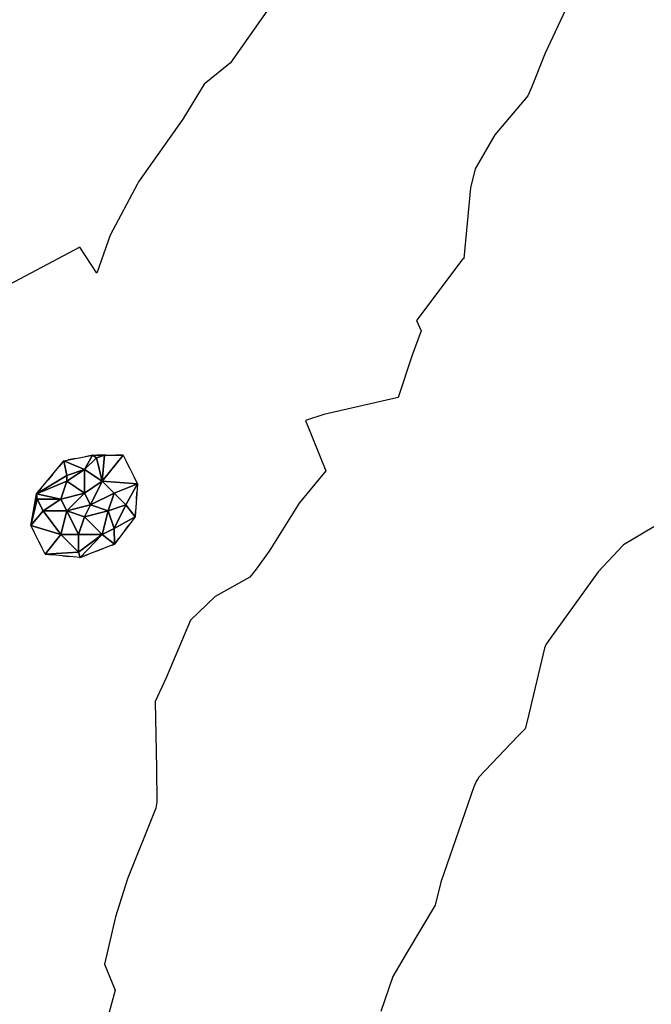
# Model space of a CAD drawing. Extents: x 413630 to 417953, y 379766 to 382427.
# Drawn here: x 415266 to 415330, y 380755 to 380855 of the extents above; entities that cross this region are included whole.
import ezdxf

# ---------------------------------------------------------------- set-up
doc = ezdxf.new("R2010")
doc.units = 0
doc.linetypes.add('C_N', pattern=[0])
doc.linetypes.add('TB', pattern=[2.5, 0.75, -1, 0.75])
for name, color, linetype in [('CONTOURS_-_NORMAL', 254, 'CONTINUOUS'), ('CONTOURS_-_PROMINENT', 252, 'CONTINUOUS'), ('SINK_HOLE_H_MINE', 65, 'CONTINUOUS'), ('TOP_OF_BATTER', 4, 'CONTINUOUS')]:
    doc.layers.add(name, color=color, linetype=linetype)

# ---------------------------------------------------------------- blocks, each defined once
blk = doc.blocks.new('*X000045')
at = {"layer": 'SINK_HOLE_H_MINE'}
for points in [[(415270.871, 380809.966, 378.556), (415271.17, 380808.487, 377.682), (415268.086, 380806.624, 379.017)], [(415270.871, 380809.966, 378.556), (415273.768, 380810.524, 378.434), (415272.97, 380809.087, 377.865)], [(415271.17, 380808.487, 377.682), (415270.871, 380809.966, 378.556), (415272.97, 380809.087, 377.865)], [(415272.97, 380809.087, 377.865), (415273.768, 380810.524, 378.434), (415274.17, 380810.287, 378.287)], [(415274.17, 380810.287, 378.287), (415274.77, 380807.887, 377.774), (415272.97, 380809.087, 377.865)], [(415273.768, 380810.524, 378.434), (415274.994, 380810.524, 378.488), (415274.17, 380810.287, 378.287)], [(415274.17, 380810.287, 378.287), (415274.994, 380810.524, 378.488), (415274.77, 380807.887, 377.774)], [(415274.77, 380807.887, 377.774), (415274.994, 380810.524, 378.488), (415276.888, 380810.524, 378.668)], [(415276.888, 380810.524, 378.668), (415278.337, 380807.627, 378.651), (415274.77, 380807.887, 377.774)], [(415272.97, 380806.687, 378.014), (415271.17, 380807.887, 377.605), (415272.97, 380809.087, 377.865)], [(415271.17, 380808.487, 377.682), (415272.97, 380809.087, 377.865), (415271.17, 380807.887, 377.605)], [(415272.97, 380806.687, 378.014), (415272.97, 380809.087, 377.865), (415274.77, 380807.887, 377.774)], [(415271.17, 380807.887, 377.605), (415268.086, 380806.624, 379.017), (415271.17, 380808.487, 377.682)], [(415270.57, 380806.087, 377.768), (415268.086, 380806.624, 379.017), (415271.17, 380807.887, 377.605)], [(415271.17, 380807.887, 377.605), (415272.97, 380806.687, 378.014), (415270.57, 380806.087, 377.768)], [(415272.97, 380806.687, 378.014), (415274.77, 380807.887, 377.774), (415273.57, 380805.487, 377.631)], [(415275.97, 380806.687, 378.043), (415273.57, 380805.487, 377.631), (415274.77, 380807.887, 377.774)], [(415274.77, 380807.887, 377.774), (415278.337, 380807.627, 378.651), (415275.97, 380806.687, 378.043)], [(415277.17, 380805.487, 378.746), (415275.97, 380806.687, 378.043), (415278.337, 380807.627, 378.651)], [(415278.337, 380807.627, 378.651), (415278.114, 380804.284, 378.848), (415277.17, 380805.487, 378.746)], [(415267.529, 380803.393, 378.787), (415268.086, 380806.624, 379.017), (415268.17, 380806.087, 378.994)], [(415268.77, 380804.887, 378.647), (415267.529, 380803.393, 378.787), (415268.17, 380806.087, 378.994)], [(415268.17, 380806.087, 378.994), (415268.086, 380806.624, 379.017), (415270.57, 380806.087, 377.768)], [(415268.17, 380806.087, 378.994), (415270.57, 380806.087, 377.768), (415268.77, 380804.887, 378.647)], [(415270.57, 380806.087, 377.768), (415271.17, 380804.887, 377.714), (415268.77, 380804.887, 378.647)], [(415270.57, 380806.087, 377.768), (415272.97, 380806.687, 378.014), (415271.17, 380804.887, 377.714)], [(415271.17, 380804.887, 377.714), (415272.97, 380806.687, 378.014), (415273.57, 380805.487, 377.631)], [(415275.37, 380804.887, 378.142), (415273.57, 380805.487, 377.631), (415275.97, 380806.687, 378.043)], [(415275.97, 380806.687, 378.043), (415277.17, 380805.487, 378.746), (415275.37, 380804.887, 378.142)], [(415268.77, 380804.887, 378.647), (415270.57, 380802.487, 378.358), (415267.529, 380803.393, 378.787)], [(415271.17, 380804.887, 377.714), (415270.57, 380802.487, 378.358), (415268.77, 380804.887, 378.647)], [(415270.57, 380802.487, 378.358), (415271.17, 380804.887, 377.714), (415272.37, 380802.487, 378.242)], [(415272.97, 380804.287, 377.765), (415271.17, 380804.887, 377.714), (415273.57, 380805.487, 377.631)], [(415272.37, 380802.487, 378.242), (415271.17, 380804.887, 377.714), (415272.97, 380804.287, 377.765)], [(415273.57, 380805.487, 377.631), (415275.37, 380804.887, 378.142), (415272.97, 380804.287, 377.765)], [(415274.77, 380802.487, 378.786), (415272.97, 380804.287, 377.765), (415275.37, 380804.887, 378.142)], [(415275.37, 380804.887, 378.142), (415275.97, 380803.087, 378.811), (415274.77, 380802.487, 378.786)], [(415275.97, 380803.087, 378.811), (415275.37, 380804.887, 378.142), (415277.17, 380805.487, 378.746)], [(415277.17, 380805.487, 378.746), (415278.114, 380804.284, 378.848), (415275.97, 380803.087, 378.811)], [(415272.97, 380804.287, 377.765), (415274.77, 380802.487, 378.786), (415272.37, 380802.487, 378.242)], [(415278.114, 380804.284, 378.848), (415275.997, 380801.498, 378.873), (415275.97, 380803.087, 378.811)], [(415270.57, 380802.487, 378.358), (415268.977, 380800.496, 378.645), (415267.529, 380803.393, 378.787)], [(415275.97, 380803.087, 378.811), (415275.997, 380801.498, 378.873), (415274.77, 380802.487, 378.786)], [(415272.37, 380800.687, 378.86), (415268.977, 380800.496, 378.645), (415270.57, 380802.487, 378.358)], [(415272.37, 380800.687, 378.86), (415270.57, 380802.487, 378.358), (415272.37, 380802.487, 378.242)], [(415272.37, 380802.487, 378.242), (415274.77, 380802.487, 378.786), (415272.37, 380800.687, 378.86)], [(415274.77, 380802.487, 378.786), (415272.543, 380800.161, 378.88), (415272.37, 380800.687, 378.86)], [(415275.997, 380801.498, 378.873), (415272.543, 380800.161, 378.88), (415274.77, 380802.487, 378.786)], [(415272.543, 380800.161, 378.88), (415268.977, 380800.496, 378.645), (415272.37, 380800.687, 378.86)]]:
    blk.add_3dface(points, dxfattribs=at)

msp = doc.modelspace()

# ---------------------------------------------------------------- linework, layer by layer
at = {"layer": 'CONTOURS_-_NORMAL', "linetype": 'C_N'}
for points in [[(415321.982, 380856.229), (415319.685, 380851.323), (415318.295, 380847.851), (415317.943, 380847.002), (415314.601, 380843.042), (415312.582, 380839.592), (415312.106, 380837.653), (415311.428, 380830.5), (415311.333, 380830.445), (415306.648, 380824.215), (415307.107, 380823.16), (415306.208, 380820.693), (415304.776, 380816.394), (415297.233, 380814.663), (415295.371, 380814.058), (415297.433, 380808.95), (415294.755, 380805.667), (415291.681, 380800.797), (415290.38, 380798.987), (415289.744, 380798.163), (415286.216, 380796.188), (415283.719, 380793.786), (415281.238, 380787.945), (415280.124, 380785.55), (415280.263, 380778.748), (415280.291, 380775.319), (415280.211, 380774.728), (415277.312, 380767.55), (415276.098, 380763.709), (415274.991, 380758.885), (415276.091, 380756.262), (415274.768, 380751.391)], [(415330.723, 380803.278), (415327.649, 380801.431), (415325.074, 380798.704), (415320.198, 380791.93), (415319.795, 380791.365), (415319.737, 380791.244), (415319.614, 380790.968), (415318.041, 380784.259), (415317.683, 380782.875), (415317.67, 380782.773), (415316.967, 380782.068), (415312.93, 380777.837), (415312.846, 380777.658), (415312.742, 380777.494), (415312.468, 380776.878), (415309.122, 380767.232), (415308.541, 380764.886), (415305.725, 380760.179), (415304.226, 380757.657), (415303.016, 380754.09)]]:
    msp.add_lwpolyline(points, dxfattribs=at)
at = {"layer": 'CONTOURS_-_PROMINENT'}
msp.add_lwpolyline([(415291.931, 380856.261), (415287.762, 380850.334), (415285.089, 380848.193), (415282.953, 380844.639), (415278.429, 380838.271), (415278.3, 380838.02), (415275.555, 380832.87), (415274.206, 380829.003), (415272.482, 380831.657), (415264.19, 380827.235), (415257.773, 380822.626), (415257.538, 380822.397), (415257.384, 380822.299), (415253.461, 380815.045), (415253.175, 380811.138), (415252.755, 380806.777), (415253.409, 380802.737), (415253.638, 380801.463), (415251.448, 380798.038), (415251.118, 380796.596)], dxfattribs=at)
at = {"layer": 'TOP_OF_BATTER', "linetype": 'TB'}
msp.add_polyline3d([(415274.994, 380810.524, 378.488), (415273.768, 380810.524, 378.434), (415270.871, 380809.966, 378.556), (415268.086, 380806.624, 379.017), (415267.529, 380803.393, 378.787), (415268.977, 380800.496, 378.645), (415272.543, 380800.161, 378.88), (415275.997, 380801.498, 378.873), (415278.114, 380804.284, 378.848), (415278.337, 380807.627, 378.651), (415276.888, 380810.524, 378.668), (415274.994, 380810.524, 378.488)], dxfattribs=at)

# ---------------------------------------------------------------- block references
at = {"layer": 'SINK_HOLE_H_MINE'}
msp.add_blockref('*X000045', (0, 0), dxfattribs=at)

doc.saveas('drawing.dxf')
